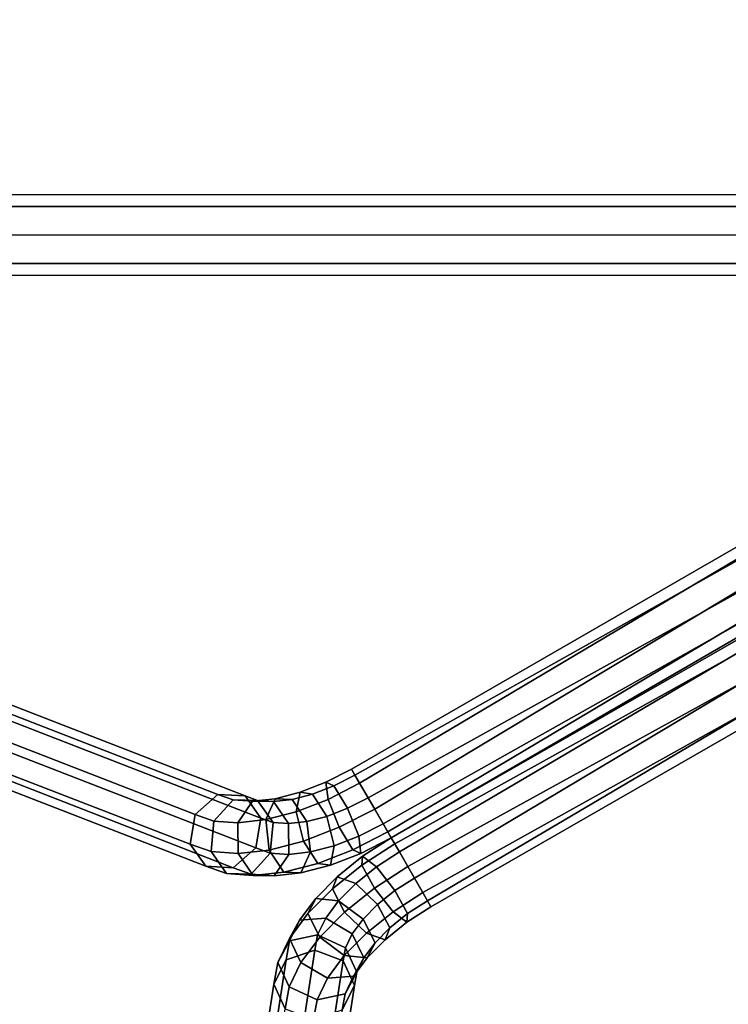
# Model space of a CAD drawing. Units: inches. Extents: x -15 to 15, y -15 to 15.
# Drawn here: x -7.7 to -3.8, y -4.2 to 1.2 of the extents above; entities that cross this region are included whole.
import ezdxf

# ---------------------------------------------------------------- set-up
doc = ezdxf.new("R2010")
doc.units = ezdxf.units.IN
doc.header["$MEASUREMENT"] = 0
doc.layers.add('Knoll Studio Table Base', color=2, linetype='Continuous')
doc.layers.add('Knoll Studio Table Top', color=7, linetype='Continuous')

msp = doc.modelspace()

# ---------------------------------------------------------------- linework, layer by layer
at = {"layer": 'Knoll Studio Table Base'}
for points in [[(-0.6229, 1.0478, 0.129), (-6.6898, 11.5856, 0.129), (-6.5558, 11.6629, 0.1931), (-0.4889, 1.1251, 0.1931)], [(-0.4889, 1.1251, 0.5024), (-6.5558, 11.6629, 0.5024), (-6.6898, 11.5856, 0.5665), (-0.6229, 1.0478, 0.5665)], [(-0.4889, 1.1251, 0.1931), (-6.5558, 11.6629, 0.1931), (-6.5003, 11.695, 0.3478), (-0.4334, 1.1571, 0.3478)], [(-0.4334, 1.1571, 0.3478), (-6.5003, 11.695, 0.3478), (-6.5558, 11.6629, 0.5024), (-0.4889, 1.1251, 0.5024)], [(-0.7568, 0.9704, 0.1931), (-6.8237, 11.5082, 0.1931), (-6.6898, 11.5856, 0.129), (-0.6229, 1.0478, 0.129)], [(-0.6229, 1.0478, 0.5665), (-6.6898, 11.5856, 0.5665), (-6.8237, 11.5082, 0.5024), (-0.7568, 0.9704, 0.5024)], [(-0.8123, 0.9384, 0.3478), (-6.8792, 11.4762, 0.3478), (-6.8237, 11.5082, 0.1931), (-0.7568, 0.9704, 0.1931)], [(-0.7568, 0.9704, 0.5024), (-6.8237, 11.5082, 0.5024), (-6.8792, 11.4762, 0.3478), (-0.8123, 0.9384, 0.3478)], [(-13.3783, 0.2195, 0.3478), (-13.3783, 0.1554, 0.5024), (-1.2188, 0.1542, 0.5024), (-1.2188, 0.2183, 0.3478)], [(-13.3783, 0.1554, 0.1931), (-13.3783, 0.2195, 0.3478), (-1.2188, 0.2183, 0.3478), (-1.2188, 0.1542, 0.1931)], [(-13.3783, 0.0007, 0.129), (-13.3783, 0.1554, 0.1931), (-1.2188, 0.1542, 0.1931), (-1.2188, -0.0005, 0.129)], [(-13.3783, 0.1554, 0.5024), (-13.3783, 0.0007, 0.5665), (-1.2188, -0.0005, 0.5665), (-1.2188, 0.1542, 0.5024)], [(-13.3783, -0.1539, 0.1931), (-13.3783, 0.0007, 0.129), (-1.2188, -0.0005, 0.129), (-1.2188, -0.1551, 0.1931)], [(-13.3783, 0.0007, 0.5665), (-13.3783, -0.1539, 0.5024), (-1.2188, -0.1551, 0.5024), (-1.2188, -0.0005, 0.5665)], [(-6.7334, -3.1453, 26.6118), (-6.61, -3.0368, 26.5797), (-14.1253, -0.1189, 1.5264), (-14.2483, -0.2277, 1.5593)], [(-6.61, -3.0368, 26.5797), (-6.4625, -3.0452, 26.501), (-13.9881, -0.1222, 1.4582), (-14.1253, -0.1189, 1.5264)], [(-6.4625, -3.0452, 26.501), (-6.3773, -3.1656, 26.4217), (-13.8929, -0.2475, 1.3676), (-13.9881, -0.1222, 1.4582)], [(-13.3783, -0.1539, 0.5024), (-13.3783, -0.218, 0.3478), (-1.2188, -0.2192, 0.3478), (-1.2188, -0.1551, 0.5024)], [(-13.3783, -0.218, 0.3478), (-13.3783, -0.1539, 0.1931), (-1.2188, -0.1551, 0.1931), (-1.2188, -0.2192, 0.3478)], [(-6.7604, -3.3072, 26.5784), (-6.7334, -3.1453, 26.6118), (-14.2483, -0.2277, 1.5593), (-14.2691, -0.4048, 1.5254)], [(-6.3773, -3.1656, 26.4217), (-6.4043, -3.3274, 26.3883), (-13.9197, -0.4094, 1.3348), (-13.8929, -0.2475, 1.3676)], [(-1.1942, -0.3108, 26.8533), (-5.8661, -2.9322, 26.8921), (-5.8851, -2.8994, 27.0552), (-1.2452, -0.2225, 26.9861)], [(-1.2452, -0.2225, 26.9861), (-5.8851, -2.8994, 27.0552), (-5.8408, -2.9761, 27.1973), (-1.2342, -0.2415, 27.1521)], [(-1.2342, -0.2415, 27.1521), (-5.8408, -2.9761, 27.1973), (-5.759, -3.1172, 27.2351), (-1.1677, -0.3565, 27.254)], [(-1.1111, -0.4545, 26.8314), (-5.795, -3.0551, 26.8036), (-5.8661, -2.9322, 26.8921), (-1.1942, -0.3108, 26.8533)], [(-1.1677, -0.3565, 27.254), (-5.759, -3.1172, 27.2351), (-5.6879, -3.2402, 27.1466), (-1.0847, -0.5003, 27.2321)], [(-6.6752, -3.4275, 26.4991), (-6.7604, -3.3072, 26.5784), (-14.2691, -0.4048, 1.5254), (-14.1758, -0.5171, 1.4434)], [(-6.4043, -3.3274, 26.3883), (-6.5277, -3.4359, 26.4204), (-14.0275, -0.5137, 1.3657), (-13.9197, -0.4094, 1.3348)], [(-1.0447, -0.5695, 26.9333), (-5.7132, -3.1963, 26.8414), (-5.795, -3.0551, 26.8036), (-1.1111, -0.4545, 26.8314)], [(-6.5277, -3.4359, 26.4204), (-6.6752, -3.4275, 26.4991), (-14.1758, -0.5171, 1.4434), (-14.0275, -0.5137, 1.3657)], [(-1.0847, -0.5003, 27.2321), (-5.6879, -3.2402, 27.1466), (-5.6689, -3.2729, 26.9835), (-1.0337, -0.5885, 27.0992)], [(-1.0337, -0.5885, 27.0992), (-5.6689, -3.2729, 26.9835), (-5.7132, -3.1963, 26.8414), (-1.0447, -0.5695, 26.9333)], [(-5.6247, -3.3497, 26.8414), (-5.6689, -3.2729, 26.9835), (-1.0127, -0.609, 27.0992), (-1.0017, -0.628, 26.9333)], [(-5.6689, -3.2729, 26.9835), (-5.65, -3.3057, 27.1466), (-0.9617, -0.6972, 27.2321), (-1.0127, -0.609, 27.0992)], [(-5.5433, -3.491, 26.8036), (-5.6247, -3.3497, 26.8414), (-1.0017, -0.628, 26.9333), (-0.9353, -0.743, 26.8314)], [(-5.65, -3.3057, 27.1466), (-5.5791, -3.4289, 27.2351), (-0.8788, -0.841, 27.254), (-0.9617, -0.6972, 27.2321)], [(-5.4724, -3.6141, 26.8921), (-5.5433, -3.491, 26.8036), (-0.9353, -0.743, 26.8314), (-0.8524, -0.8868, 26.8533)], [(-5.5791, -3.4289, 27.2351), (-5.4978, -3.5702, 27.1973), (-0.8124, -0.9561, 27.1521), (-0.8788, -0.841, 27.254)], [(-5.4535, -3.6469, 27.0552), (-5.4724, -3.6141, 26.8921), (-0.8524, -0.8868, 26.8533), (-0.8015, -0.9751, 26.9861)], [(-0.7299, -0.986, 0.1931), (-6.8225, -11.509, 0.1931), (-6.878, -11.4769, 0.3478), (-0.7854, -0.9539, 0.3478)], [(-0.7854, -0.9539, 0.3478), (-6.878, -11.4769, 0.3478), (-6.8225, -11.509, 0.5024), (-0.7299, -0.986, 0.5024)], [(-5.4978, -3.5702, 27.1973), (-5.4535, -3.6469, 27.0552), (-0.8015, -0.9751, 26.9861), (-0.8124, -0.9561, 27.1521)], [(-0.596, -1.0633, 0.129), (-6.6885, -11.5863, 0.129), (-6.8225, -11.509, 0.1931), (-0.7299, -0.986, 0.1931)], [(-0.7299, -0.986, 0.5024), (-6.8225, -11.509, 0.5024), (-6.6885, -11.5863, 0.5665), (-0.596, -1.0633, 0.5665)], [(-0.462, -1.1406, 0.1931), (-6.5546, -11.6637, 0.1931), (-6.6885, -11.5863, 0.129), (-0.596, -1.0633, 0.129)], [(-0.596, -1.0633, 0.5665), (-6.6885, -11.5863, 0.5665), (-6.5546, -11.6637, 0.5024), (-0.462, -1.1406, 0.5024)], [(-0.4065, -1.1727, 0.3478), (-6.4991, -11.6957, 0.3478), (-6.5546, -11.6637, 0.1931), (-0.462, -1.1406, 0.1931)], [(-0.462, -1.1406, 0.5024), (-6.5546, -11.6637, 0.5024), (-6.4991, -11.6957, 0.3478), (-0.4065, -1.1727, 0.3478)], [(-5.8408, -2.9761, 27.1973), (-5.8851, -2.8994, 27.0552), (-6.0241, -2.9708, 27.04), (-6.0119, -3.064, 27.1786)], [(-5.8851, -2.8994, 27.0552), (-5.8661, -2.9322, 26.8921), (-5.9805, -2.9909, 26.8796), (-6.0241, -2.9708, 27.04)], [(-5.8661, -2.9322, 26.8921), (-5.795, -3.0551, 26.8036), (-5.9066, -3.1125, 26.7914), (-5.9805, -2.9909, 26.8796)], [(-6.0119, -3.064, 27.1786), (-6.0241, -2.9708, 27.04), (-6.1643, -3.0253, 26.9951), (-6.1845, -3.131, 27.1233)], [(-6.0241, -2.9708, 27.04), (-5.9805, -2.9909, 26.8796), (-6.0958, -3.0357, 26.8427), (-6.1643, -3.0253, 26.9951)], [(-5.9805, -2.9909, 26.8796), (-5.9066, -3.1125, 26.7914), (-6.0192, -3.1562, 26.7553), (-6.0958, -3.0357, 26.8427)], [(-5.759, -3.1172, 27.2351), (-5.8408, -2.9761, 27.1973), (-6.0119, -3.064, 27.1786), (-5.951, -3.2158, 27.2141)], [(-6.6316, -3.1815, 26.7721), (-6.5273, -3.0662, 26.7099), (-6.61, -3.0368, 26.5797), (-6.7334, -3.1453, 26.6118)], [(-6.5273, -3.0662, 26.7099), (-6.3944, -3.0694, 26.6081), (-6.4625, -3.0452, 26.501), (-6.61, -3.0368, 26.5797)], [(-6.3944, -3.0694, 26.6081), (-6.3108, -3.1891, 26.5262), (-6.3773, -3.1656, 26.4217), (-6.4625, -3.0452, 26.501)], [(-6.1845, -3.131, 27.1233), (-6.1643, -3.0253, 26.9951), (-6.2991, -3.0602, 26.9226), (-6.3505, -3.1741, 27.034)], [(-6.1643, -3.0253, 26.9951), (-6.0958, -3.0357, 26.8427), (-6.2067, -3.0645, 26.7831), (-6.2991, -3.0602, 26.9226)], [(-6.0958, -3.0357, 26.8427), (-6.0192, -3.1562, 26.7553), (-6.1275, -3.1843, 26.6971), (-6.2067, -3.0645, 26.7831)], [(-6.5019, -3.1912, 26.9151), (-6.422, -3.0741, 26.826), (-6.5273, -3.0662, 26.7099), (-6.6316, -3.1815, 26.7721)], [(-6.422, -3.0741, 26.826), (-6.3078, -3.0759, 26.7036), (-6.3944, -3.0694, 26.6081), (-6.5273, -3.0662, 26.7099)], [(-6.3505, -3.1741, 27.034), (-6.2991, -3.0602, 26.9226), (-6.422, -3.0741, 26.826), (-6.5019, -3.1912, 26.9151)], [(-6.2991, -3.0602, 26.9226), (-6.2067, -3.0645, 26.7831), (-6.3078, -3.0759, 26.7036), (-6.422, -3.0741, 26.826)], [(-6.3078, -3.0759, 26.7036), (-6.2262, -3.1955, 26.6195), (-6.3108, -3.1891, 26.5262), (-6.3944, -3.0694, 26.6081)], [(-6.2067, -3.0645, 26.7831), (-6.1275, -3.1843, 26.6971), (-6.2262, -3.1955, 26.6195), (-6.3078, -3.0759, 26.7036)], [(-5.951, -3.2158, 27.2141), (-6.0119, -3.064, 27.1786), (-6.1845, -3.131, 27.1233), (-6.1447, -3.2911, 27.1521)], [(-5.795, -3.0551, 26.8036), (-5.7132, -3.1963, 26.8414), (-5.8457, -3.2643, 26.8269), (-5.9066, -3.1125, 26.7914)], [(-6.6462, -3.3477, 26.7582), (-6.6316, -3.1815, 26.7721), (-6.7334, -3.1453, 26.6118), (-6.7604, -3.3072, 26.5784)], [(-6.1447, -3.2911, 27.1521), (-6.1845, -3.131, 27.1233), (-6.3505, -3.1741, 27.034), (-6.3309, -3.3394, 27.052)], [(-5.9066, -3.1125, 26.7914), (-5.8457, -3.2643, 26.8269), (-5.9794, -3.3162, 26.7841), (-6.0192, -3.1562, 26.7553)], [(-5.6879, -3.2402, 27.1466), (-5.759, -3.1172, 27.2351), (-5.951, -3.2158, 27.2141), (-5.8771, -3.3374, 27.1259)], [(-6.5007, -3.3586, 26.9186), (-6.5019, -3.1912, 26.9151), (-6.6316, -3.1815, 26.7721), (-6.6462, -3.3477, 26.7582)], [(-6.3309, -3.3394, 27.052), (-6.3505, -3.1741, 27.034), (-6.5019, -3.1912, 26.9151), (-6.5007, -3.3586, 26.9186)], [(-6.3108, -3.1891, 26.5262), (-6.3255, -3.3553, 26.5124), (-6.4043, -3.3274, 26.3883), (-6.3773, -3.1656, 26.4217)], [(-6.2262, -3.1955, 26.6195), (-6.2251, -3.3629, 26.623), (-6.3255, -3.3553, 26.5124), (-6.3108, -3.1891, 26.5262)], [(-6.1275, -3.1843, 26.6971), (-6.1078, -3.3496, 26.7151), (-6.2251, -3.3629, 26.623), (-6.2262, -3.1955, 26.6195)], [(-6.0192, -3.1562, 26.7553), (-5.9794, -3.3162, 26.7841), (-6.1078, -3.3496, 26.7151), (-6.1275, -3.1843, 26.6971)], [(-5.7132, -3.1963, 26.8414), (-5.6689, -3.2729, 26.9835), (-5.8335, -3.3575, 26.9655), (-5.8457, -3.2643, 26.8269)], [(-5.8771, -3.3374, 27.1259), (-5.951, -3.2158, 27.2141), (-6.1447, -3.2911, 27.1521), (-6.0681, -3.4116, 27.0647)], [(-5.6689, -3.2729, 26.9835), (-5.6879, -3.2402, 27.1466), (-5.8771, -3.3374, 27.1259), (-5.8335, -3.3575, 26.9655)], [(-6.5626, -3.4674, 26.6764), (-6.6462, -3.3477, 26.7582), (-6.7604, -3.3072, 26.5784), (-6.6752, -3.4275, 26.4991)], [(-6.0681, -3.4116, 27.0647), (-6.1447, -3.2911, 27.1521), (-6.3309, -3.3394, 27.052), (-6.2517, -3.4593, 26.9661)], [(-5.8457, -3.2643, 26.8269), (-5.8335, -3.3575, 26.9655), (-5.9996, -3.422, 26.9123), (-5.9794, -3.3162, 26.7841)], [(-5.8288, -3.4211, 27.1259), (-5.65, -3.3057, 27.1466), (-5.6689, -3.2729, 26.9835), (-5.8244, -3.3732, 26.9655)], [(-5.7605, -3.5458, 27.2141), (-5.5791, -3.4289, 27.2351), (-5.65, -3.3057, 27.1466), (-5.8288, -3.4211, 27.1259)], [(-5.8244, -3.3732, 26.9655), (-5.6689, -3.2729, 26.9835), (-5.6247, -3.3497, 26.8414), (-5.7498, -3.4304, 26.8269)], [(-6.4191, -3.4782, 26.8345), (-6.5007, -3.3586, 26.9186), (-6.6462, -3.3477, 26.7582), (-6.5626, -3.4674, 26.6764)], [(-6.3255, -3.3553, 26.5124), (-6.4297, -3.4706, 26.5745), (-6.5277, -3.4359, 26.4204), (-6.4043, -3.3274, 26.3883)], [(-6.2517, -3.4593, 26.9661), (-6.3309, -3.3394, 27.052), (-6.5007, -3.3586, 26.9186), (-6.4191, -3.4782, 26.8345)], [(-6.2251, -3.3629, 26.623), (-6.305, -3.48, 26.7121), (-6.4297, -3.4706, 26.5745), (-6.3255, -3.3553, 26.5124)], [(-6.1078, -3.3496, 26.7151), (-6.1593, -3.4635, 26.8265), (-6.305, -3.48, 26.7121), (-6.2251, -3.3629, 26.623)], [(-5.9794, -3.3162, 26.7841), (-5.9996, -3.422, 26.9123), (-6.1593, -3.4635, 26.8265), (-6.1078, -3.3496, 26.7151)], [(-5.8335, -3.3575, 26.9655), (-5.8771, -3.3374, 27.1259), (-6.0681, -3.4116, 27.0647), (-5.9996, -3.422, 26.9123)], [(-5.7498, -3.4304, 26.8269), (-5.6247, -3.3497, 26.8414), (-5.5433, -3.491, 26.8036), (-5.6488, -3.559, 26.7914)], [(-5.9996, -3.422, 26.9123), (-6.0681, -3.4116, 27.0647), (-6.2517, -3.4593, 26.9661), (-6.1593, -3.4635, 26.8265)], [(-5.9886, -3.5493, 27.0647), (-5.8288, -3.4211, 27.1259), (-5.8244, -3.3732, 26.9655), (-5.9634, -3.4848, 26.9123)], [(-5.9225, -3.6759, 27.1521), (-5.7605, -3.5458, 27.2141), (-5.8288, -3.4211, 27.1259), (-5.9886, -3.5493, 27.0647)], [(-5.9634, -3.4848, 26.9123), (-5.8244, -3.3732, 26.9655), (-5.7498, -3.4304, 26.8269), (-5.8616, -3.5202, 26.7841)], [(-6.4297, -3.4706, 26.5745), (-6.5626, -3.4674, 26.6764), (-6.6752, -3.4275, 26.4991), (-6.5277, -3.4359, 26.4204)], [(-6.305, -3.48, 26.7121), (-6.4191, -3.4782, 26.8345), (-6.5626, -3.4674, 26.6764), (-6.4297, -3.4706, 26.5745)], [(-6.1593, -3.4635, 26.8265), (-6.2517, -3.4593, 26.9661), (-6.4191, -3.4782, 26.8345), (-6.305, -3.48, 26.7121)], [(-5.8616, -3.5202, 26.7841), (-5.7498, -3.4304, 26.8269), (-5.6488, -3.559, 26.7914), (-5.743, -3.6347, 26.7553)], [(-5.6594, -3.6745, 27.1786), (-5.4978, -3.5702, 27.1973), (-5.5791, -3.4289, 27.2351), (-5.7605, -3.5458, 27.2141)], [(-6.1217, -3.6844, 26.9661), (-5.9886, -3.5493, 27.0647), (-5.9634, -3.4848, 26.9123), (-6.0791, -3.6023, 26.8265)], [(-6.0791, -3.6023, 26.8265), (-5.9634, -3.4848, 26.9123), (-5.8616, -3.5202, 26.7841), (-5.9548, -3.6147, 26.7151)], [(-5.9548, -3.6147, 26.7151), (-5.8616, -3.5202, 26.7841), (-5.743, -3.6347, 26.7553), (-5.8215, -3.7144, 26.6971)], [(-5.6488, -3.559, 26.7914), (-5.5433, -3.491, 26.8036), (-5.4724, -3.6141, 26.8921), (-5.5804, -3.6838, 26.8796)], [(-6.0575, -3.813, 27.052), (-5.9225, -3.6759, 27.1521), (-5.9886, -3.5493, 27.0647), (-6.1217, -3.6844, 26.9661)], [(-5.8038, -3.7904, 27.1233), (-5.6594, -3.6745, 27.1786), (-5.7605, -3.5458, 27.2141), (-5.9225, -3.6759, 27.1521)], [(-5.743, -3.6347, 26.7553), (-5.6488, -3.559, 26.7914), (-5.5804, -3.6838, 26.8796), (-5.6769, -3.7613, 26.8427)], [(-5.5848, -3.7316, 27.04), (-5.4535, -3.6469, 27.0552), (-5.4978, -3.5702, 27.1973), (-5.6594, -3.6745, 27.1786)], [(-6.2218, -3.82, 26.8345), (-6.1217, -3.6844, 26.9661), (-6.0791, -3.6023, 26.8265), (-6.1662, -3.7203, 26.7121)], [(-6.1662, -3.7203, 26.7121), (-6.0791, -3.6023, 26.8265), (-5.9548, -3.6147, 26.7151), (-6.0249, -3.7096, 26.623)], [(-6.0249, -3.7096, 26.623), (-5.9548, -3.6147, 26.7151), (-5.8215, -3.7144, 26.6971), (-5.8805, -3.7943, 26.6195)], [(-5.8215, -3.7144, 26.6971), (-5.743, -3.6347, 26.7553), (-5.6769, -3.7613, 26.8427), (-5.7572, -3.8429, 26.7831)], [(-5.5804, -3.6838, 26.8796), (-5.4724, -3.6141, 26.8921), (-5.4535, -3.6469, 27.0552), (-5.5848, -3.7316, 27.04)], [(-6.159, -3.9505, 26.9186), (-6.0575, -3.813, 27.052), (-6.1217, -3.6844, 26.9661), (-6.2218, -3.82, 26.8345)], [(-5.9241, -3.9126, 27.034), (-5.8038, -3.7904, 27.1233), (-5.9225, -3.6759, 27.1521), (-6.0575, -3.813, 27.052)], [(-5.7021, -3.8258, 26.9951), (-5.5848, -3.7316, 27.04), (-5.6594, -3.6745, 27.1786), (-5.8038, -3.7904, 27.1233)], [(-5.6769, -3.7613, 26.8427), (-5.5804, -3.6838, 26.8796), (-5.5848, -3.7316, 27.04), (-5.7021, -3.8258, 26.9951)], [(-6.2842, -3.9496, 26.6764), (-6.2218, -3.82, 26.8345), (-6.1662, -3.7203, 26.7121), (-6.2205, -3.833, 26.5745)], [(-6.2205, -3.833, 26.5745), (-6.1662, -3.7203, 26.7121), (-6.0249, -3.7096, 26.623), (-6.0685, -3.8003, 26.5124)], [(-6.0685, -3.8003, 26.5124), (-6.0249, -3.7096, 26.623), (-5.8805, -3.7943, 26.6195), (-5.9173, -3.8708, 26.5262)], [(-5.8805, -3.7943, 26.6195), (-5.8215, -3.7144, 26.6971), (-5.7572, -3.8429, 26.7831), (-5.8177, -3.9248, 26.7036)], [(-5.7998, -3.925, 26.9226), (-5.7021, -3.8258, 26.9951), (-5.8038, -3.7904, 27.1233), (-5.9241, -3.9126, 27.034)], [(-5.9173, -3.8708, 26.5262), (-5.8805, -3.7943, 26.6195), (-5.8177, -3.9248, 26.7036), (-5.8554, -4.0031, 26.6081)], [(-5.7572, -3.8429, 26.7831), (-5.6769, -3.7613, 26.8427), (-5.7021, -3.8258, 26.9951), (-5.7998, -3.925, 26.9226)], [(-6.3059, -4.0671, 26.4991), (-6.2842, -3.9496, 26.6764), (-6.2205, -3.833, 26.5745), (-6.2394, -3.9352, 26.4204)], [(-6.2223, -4.0819, 26.7582), (-6.159, -3.9505, 26.9186), (-6.2218, -3.82, 26.8345), (-6.2842, -3.9496, 26.6764)], [(-6.2394, -3.9352, 26.4204), (-6.2205, -3.833, 26.5745), (-6.0685, -3.8003, 26.5124), (-6.0837, -3.8826, 26.3883)], [(-6.0146, -4.0352, 26.9151), (-5.9241, -3.9126, 27.034), (-6.0575, -3.813, 27.052), (-6.159, -3.9505, 26.9186)], [(-6.0837, -3.8826, 26.3883), (-6.0685, -3.8003, 26.5124), (-5.9173, -3.8708, 26.5262), (-5.9301, -3.9401, 26.4217)], [(-5.8177, -3.9248, 26.7036), (-5.7572, -3.8429, 26.7831), (-5.7998, -3.925, 26.9226), (-5.8733, -4.0246, 26.826)], [(-7.4586, -11.8914, 1.3657), (-6.2394, -3.9352, 26.4204), (-6.0837, -3.8826, 26.3883), (-7.3144, -11.8501, 1.3348)], [(-7.3144, -11.8501, 1.3348), (-6.0837, -3.8826, 26.3883), (-5.9301, -3.9401, 26.4217), (-7.1608, -11.9079, 1.3676)], [(-5.9301, -3.9401, 26.4217), (-5.9173, -3.8708, 26.5262), (-5.8554, -4.0031, 26.6081), (-5.8685, -4.074, 26.501)], [(-7.5357, -12.0181, 1.4434), (-6.3059, -4.0671, 26.4991), (-6.2394, -3.9352, 26.4204), (-7.4586, -11.8914, 1.3657)], [(-7.1608, -11.9079, 1.3676), (-5.9301, -3.9401, 26.4217), (-5.8685, -4.074, 26.501), (-7.0999, -12.053, 1.4582)], [(-6.2443, -4.2011, 26.5784), (-6.2223, -4.0819, 26.7582), (-6.2842, -3.9496, 26.6764), (-6.3059, -4.0671, 26.4991)], [(-6.071, -4.1524, 26.7721), (-6.0146, -4.0352, 26.9151), (-6.159, -3.9505, 26.9186), (-6.2223, -4.0819, 26.7582)], [(-5.8733, -4.0246, 26.826), (-5.7998, -3.925, 26.9226), (-5.9241, -3.9126, 27.034), (-6.0146, -4.0352, 26.9151)], [(-5.8554, -4.0031, 26.6081), (-5.8177, -3.9248, 26.7036), (-5.8733, -4.0246, 26.826), (-5.919, -4.1197, 26.7099)], [(-5.8685, -4.074, 26.501), (-5.8554, -4.0031, 26.6081), (-5.919, -4.1197, 26.7099), (-5.935, -4.206, 26.5797)], [(-5.919, -4.1197, 26.7099), (-5.8733, -4.0246, 26.826), (-6.0146, -4.0352, 26.9151), (-6.071, -4.1524, 26.7721)], [(-7.4852, -12.155, 1.5254), (-6.2443, -4.2011, 26.5784), (-6.3059, -4.0671, 26.4991), (-7.5357, -12.0181, 1.4434)], [(-7.0999, -12.053, 1.4582), (-5.8685, -4.074, 26.501), (-5.935, -4.206, 26.5797), (-7.1656, -12.1734, 1.5264)], [(-6.0906, -4.2586, 26.6118), (-6.071, -4.1524, 26.7721), (-6.2223, -4.0819, 26.7582), (-6.2443, -4.2011, 26.5784)], [(-5.935, -4.206, 26.5797), (-5.919, -4.1197, 26.7099), (-6.071, -4.1524, 26.7721), (-6.0906, -4.2586, 26.6118)]]:
    msp.add_3dface(points, dxfattribs=at)
at = {"layer": 'Knoll Studio Table Top'}
for points in [[(-14.8277, -14.8277, 28.254), (14.8277, -14.8277, 28.254), (14.8277, 14.8277, 28.254), (-14.8277, 14.8277, 28.254)], [(-14.1206, 14.1206, 27.254), (14.1206, 14.1206, 27.254), (14.1206, -14.1206, 27.254), (-14.1206, -14.1206, 27.254)]]:
    msp.add_3dface(points, dxfattribs=at)

doc.saveas('drawing.dxf')
